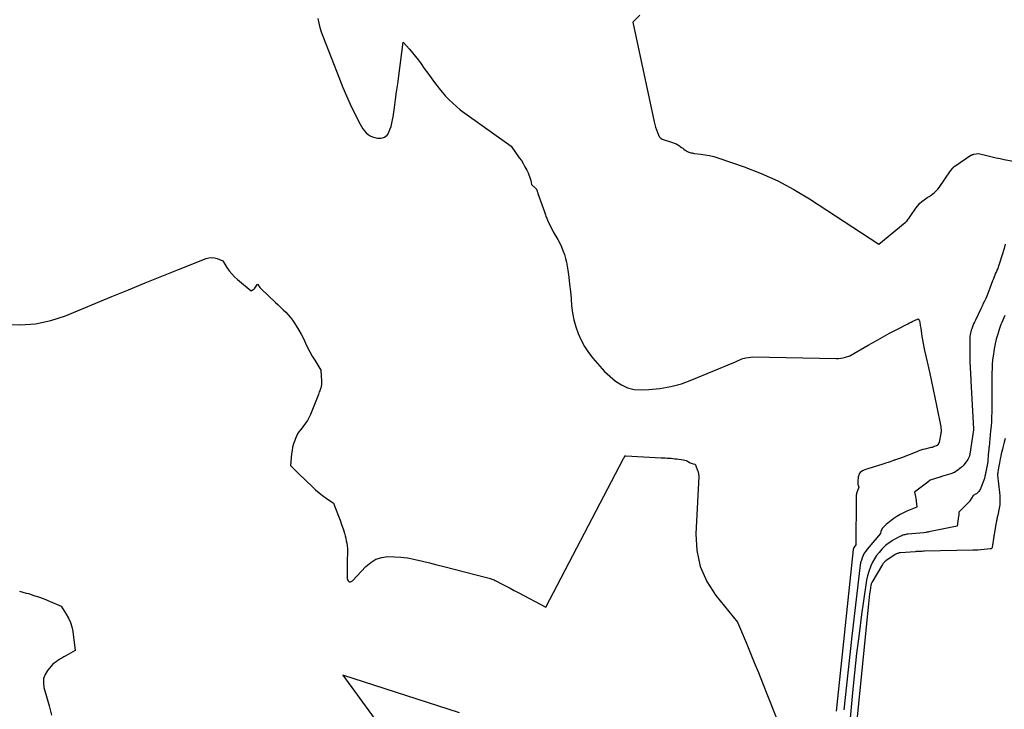
# Model space of a CAD drawing. Units: inches. Extents: x 2620326 to 2622724, y 1499081 to 1501784.
# Drawn here: x 2621600 to 2621805, y 1499917 to 1500061 of the extents above; entities that cross this region are included whole.
import ezdxf

# ---------------------------------------------------------------- set-up
doc = ezdxf.new("R2010")
doc.units = ezdxf.units.IN
doc.header["$MEASUREMENT"] = 0
doc.layers.add('Tile_2735_12_NW_contour_2ft', color=115, linetype='Continuous')

msp = doc.modelspace()

# ---------------------------------------------------------------- linework, layer by layer
at = {"layer": 'Tile_2735_12_NW_contour_2ft'}
for points in [[(2621662.13, 1500060.81, 7880), (2621662.31, 1500059.88, 7880), (2621662.54, 1500058.96, 7880), (2621662.82, 1500058.05, 7880), (2621663.14, 1500057.16, 7880), (2621666.59, 1500048.27, 7880), (2621667.3, 1500046.5, 7880), (2621668.05, 1500044.75, 7880), (2621668.85, 1500043.02, 7880), (2621669.67, 1500041.31, 7880), (2621670.89, 1500038.89, 7880), (2621671.15, 1500038.41, 7880), (2621671.44, 1500037.95, 7880), (2621671.78, 1500037.52, 7880), (2621672.13, 1500037.11, 7880), (2621672.54, 1500036.75, 7880), (2621672.97, 1500036.46, 7880), (2621673.46, 1500036.25, 7880), (2621673.97, 1500036.09, 7880), (2621674.47, 1500036, 7880), (2621674.84, 1500035.96, 7880), (2621675.21, 1500035.97, 7880), (2621675.56, 1500036.04, 7880), (2621675.92, 1500036.17, 7880), (2621676.23, 1500036.36, 7880), (2621676.5, 1500036.59, 7880), (2621676.71, 1500036.88, 7880), (2621676.88, 1500037.21, 7880), (2621677.08, 1500037.78, 7880), (2621677.3, 1500038.43, 7880), (2621677.48, 1500039.09, 7880), (2621677.63, 1500039.76, 7880), (2621677.74, 1500040.43, 7880), (2621678.01, 1500042.35, 7880), (2621678.24, 1500043.99, 7880), (2621678.46, 1500045.63, 7880), (2621678.69, 1500047.27, 7880), (2621678.91, 1500048.91, 7880), (2621679.85, 1500055.9, 7880), (2621681.14, 1500054.44, 7880), (2621681.78, 1500053.69, 7880), (2621682.39, 1500052.94, 7880), (2621682.99, 1500052.16, 7880), (2621683.56, 1500051.38, 7880), (2621684.21, 1500050.47, 7880), (2621684.91, 1500049.48, 7880), (2621685.63, 1500048.5, 7880), (2621686.35, 1500047.53, 7880), (2621687.08, 1500046.57, 7880), (2621687.28, 1500046.31, 7880), (2621687.94, 1500045.5, 7880), (2621688.63, 1500044.71, 7880), (2621689.35, 1500043.96, 7880), (2621690.11, 1500043.24, 7880), (2621691.67, 1500041.83, 7880), (2621702.23, 1500034.29, 7880), (2621703.93, 1500031.93, 7880), (2621704.36, 1500031.32, 7880), (2621704.76, 1500030.69, 7880), (2621705.12, 1500030.04, 7880), (2621705.47, 1500029.37, 7880), (2621705.75, 1500028.79, 7880), (2621705.92, 1500028.4, 7880), (2621706.07, 1500028.01, 7880), (2621706.2, 1500027.6, 7880), (2621706.31, 1500027.19, 7880), (2621706.49, 1500026.36, 7880), (2621707.45, 1500025.43, 7880), (2621707.49, 1500025.38, 7880), (2621707.5, 1500025.37, 7880), (2621707.54, 1500025.3, 7880), (2621707.55, 1500025.28, 7880), (2621707.55, 1500025.27, 7880), (2621707.56, 1500025.25, 7880), (2621707.57, 1500025.23, 7880), (2621707.64, 1500025.02, 7880), (2621707.68, 1500024.89, 7880), (2621707.72, 1500024.77, 7880), (2621707.76, 1500024.65, 7880), (2621707.81, 1500024.52, 7880), (2621709.16, 1500020.67, 7880), (2621709.24, 1500020.46, 7880), (2621709.31, 1500020.24, 7880), (2621709.39, 1500020.03, 7880), (2621709.46, 1500019.81, 7880), (2621709.54, 1500019.6, 7880), (2621709.63, 1500019.39, 7880), (2621709.72, 1500019.18, 7880), (2621709.81, 1500018.97, 7880), (2621711, 1500016.55, 7880), (2621711.93, 1500014.94, 7880), (2621712.32, 1500014.19, 7880), (2621712.69, 1500013.43, 7880), (2621713.01, 1500012.64, 7880), (2621713.29, 1500011.84, 7880), (2621713.53, 1500011.03, 7880), (2621713.74, 1500010.21, 7880), (2621713.9, 1500009.38, 7880), (2621714.03, 1500008.54, 7880), (2621714.2, 1500007.14, 7880), (2621714.38, 1500005.66, 7880), (2621714.54, 1500004.17, 7880), (2621714.68, 1500002.68, 7880), (2621714.81, 1500001.19, 7880), (2621714.99, 1499999.72, 7880), (2621715.26, 1499998.26, 7880), (2621715.65, 1499996.84, 7880), (2621716.14, 1499995.43, 7880), (2621716.15, 1499995.41, 7880), (2621716.77, 1499994.05, 7880), (2621717.48, 1499992.74, 7880), (2621718.31, 1499991.51, 7880), (2621719.23, 1499990.33, 7880), (2621721.63, 1499987.55, 7880), (2621723.93, 1499985.56, 7880), (2621725.13, 1499984.74, 7880), (2621726.41, 1499984.13, 7880), (2621727.8, 1499983.82, 7880), (2621729.26, 1499983.71, 7880), (2621730.86, 1499983.78, 7880), (2621733.15, 1499984.01, 7880), (2621735.4, 1499984.39, 7880), (2621737.6, 1499985, 7880), (2621739.77, 1499985.78, 7880), (2621748.48, 1499989.43, 7880), (2621748.8, 1499989.56, 7880), (2621749.11, 1499989.7, 7880), (2621749.41, 1499989.84, 7880), (2621749.72, 1499989.99, 7880), (2621750.03, 1499990.12, 7880), (2621750.34, 1499990.24, 7880), (2621750.67, 1499990.32, 7880), (2621751, 1499990.39, 7880), (2621752.46, 1499990.6, 7880), (2621769.73, 1499990.25, 7880), (2621770.22, 1499990.26, 7880), (2621770.7, 1499990.31, 7880), (2621771.18, 1499990.4, 7880), (2621771.66, 1499990.52, 7880), (2621772.6, 1499990.82, 7880), (2621776.4, 1499993, 7880), (2621777.87, 1499993.84, 7880), (2621779.35, 1499994.66, 7880), (2621780.83, 1499995.46, 7880), (2621782.33, 1499996.25, 7880), (2621784.64, 1499997.46, 7880), (2621784.98, 1499997.64, 7880), (2621785.33, 1499997.81, 7880), (2621785.68, 1499997.98, 7880), (2621786.03, 1499998.15, 7880), (2621786.73, 1499998.48, 7880), (2621786.89, 1499998.28, 7880), (2621786.96, 1499998.18, 7880), (2621787.01, 1499998.07, 7880), (2621787.06, 1499997.96, 7880), (2621787.09, 1499997.84, 7880), (2621787.13, 1499997.58, 7880), (2621787.17, 1499997.32, 7880), (2621787.21, 1499997.07, 7880), (2621787.25, 1499996.81, 7880), (2621787.29, 1499996.56, 7880), (2621787.55, 1499994.82, 7880), (2621787.66, 1499994.08, 7880), (2621787.79, 1499993.34, 7880), (2621787.94, 1499992.61, 7880), (2621788.11, 1499991.88, 7880), (2621788.45, 1499990.43, 7880), (2621789.19, 1499987.13, 7880), (2621789.56, 1499985.47, 7880), (2621789.91, 1499983.82, 7880), (2621790.25, 1499982.16, 7880), (2621790.58, 1499980.5, 7880), (2621791.44, 1499976.05, 7880), (2621791.47, 1499975.88, 7880), (2621791.49, 1499975.7, 7880), (2621791.51, 1499975.53, 7880), (2621791.52, 1499975.35, 7880), (2621791.52, 1499975.18, 7880), (2621791.51, 1499975, 7880), (2621791.49, 1499974.83, 7880), (2621791.46, 1499974.65, 7880), (2621791.14, 1499972.87, 7880), (2621790.94, 1499972.35, 7880), (2621790.93, 1499972.33, 7880), (2621790.58, 1499972.09, 7880), (2621790.11, 1499971.94, 7880), (2621789.87, 1499971.86, 7880), (2621789.64, 1499971.79, 7880), (2621789.4, 1499971.73, 7880), (2621789.16, 1499971.67, 7880), (2621788.14, 1499971.42, 7880), (2621787.72, 1499971.31, 7880), (2621787.29, 1499971.18, 7880), (2621786.88, 1499971.04, 7880), (2621786.46, 1499970.88, 7880), (2621783.32, 1499969.62, 7880), (2621781.87, 1499969.14, 7880), (2621781.85, 1499969.13, 7880), (2621781.83, 1499969.12, 7880), (2621781.81, 1499969.12, 7880), (2621781.79, 1499969.11, 7880), (2621781.7, 1499969.08, 7880), (2621781.68, 1499969.07, 7880), (2621781.66, 1499969.06, 7880), (2621781.64, 1499969.05, 7880), (2621781.62, 1499969.05, 7880), (2621780.92, 1499968.79, 7880), (2621780.55, 1499968.66, 7880), (2621780.18, 1499968.54, 7880), (2621779.81, 1499968.42, 7880), (2621779.44, 1499968.3, 7880), (2621776.34, 1499967.36, 7880), (2621776, 1499967.24, 7880), (2621775.66, 1499967.11, 7880), (2621775.34, 1499966.95, 7880), (2621775.02, 1499966.78, 7880), (2621774.75, 1499966.56, 7880), (2621774.54, 1499966.32, 7880), (2621774.54, 1499966.3, 7880)], [(2621728.98, 1500061.49, 7878), (2621727.48, 1500060.08, 7878), (2621731.94, 1500039.36, 7878), (2621732.08, 1500038.8, 7878), (2621732.24, 1500038.25, 7878), (2621732.43, 1500037.7, 7878), (2621732.65, 1500037.17, 7878), (2621733.01, 1500036.35, 7878), (2621733.08, 1500036.24, 7878), (2621733.15, 1500036.13, 7878), (2621733.24, 1500036.04, 7878), (2621733.35, 1500035.95, 7878), (2621733.57, 1500035.8, 7878), (2621735.73, 1500035.11, 7878), (2621736.12, 1500034.97, 7878), (2621736.49, 1500034.8, 7878), (2621736.85, 1500034.6, 7878), (2621737.19, 1500034.37, 7878), (2621737.37, 1500034.25, 7878), (2621737.62, 1500034.06, 7878), (2621737.87, 1500033.88, 7878), (2621738.11, 1500033.7, 7878), (2621738.37, 1500033.52, 7878), (2621738.46, 1500033.45, 7878), (2621738.67, 1500033.32, 7878), (2621738.88, 1500033.2, 7878), (2621739.11, 1500033.1, 7878), (2621739.34, 1500033.02, 7878), (2621739.59, 1500032.96, 7878), (2621739.83, 1500032.91, 7878), (2621740.07, 1500032.87, 7878), (2621740.32, 1500032.83, 7878), (2621741.64, 1500032.68, 7878), (2621742.55, 1500032.55, 7878), (2621743.44, 1500032.38, 7878), (2621744.32, 1500032.15, 7878), (2621745.19, 1500031.88, 7878), (2621750.64, 1500030, 7878), (2621754.16, 1500028.63, 7878), (2621757.61, 1500027.1, 7878), (2621760.93, 1500025.31, 7878), (2621764.17, 1500023.36, 7878), (2621778.58, 1500013.94, 7878), (2621784.04, 1500018.44, 7878), (2621784.22, 1500018.6, 7878), (2621784.39, 1500018.76, 7878), (2621784.54, 1500018.94, 7878), (2621784.69, 1500019.13, 7878), (2621784.83, 1500019.33, 7878), (2621784.97, 1500019.52, 7878), (2621785.11, 1500019.72, 7878), (2621785.24, 1500019.92, 7878), (2621786.29, 1500021.46, 7878), (2621786.66, 1500021.95, 7878), (2621787.07, 1500022.4, 7878), (2621787.53, 1500022.81, 7878), (2621788.02, 1500023.19, 7878), (2621788.27, 1500023.36, 7878), (2621788.66, 1500023.63, 7878), (2621789.05, 1500023.9, 7878), (2621789.43, 1500024.17, 7878), (2621789.81, 1500024.44, 7878), (2621790.17, 1500024.73, 7878), (2621790.51, 1500025.05, 7878), (2621790.81, 1500025.4, 7878), (2621791.1, 1500025.77, 7878), (2621793.48, 1500029.23, 7878), (2621793.94, 1500029.78, 7878), (2621793.99, 1500029.83, 7878), (2621794.04, 1500029.89, 7878), (2621794.09, 1500029.94, 7878), (2621794.14, 1500029.99, 7878), (2621794.2, 1500030.03, 7878), (2621794.25, 1500030.08, 7878), (2621794.31, 1500030.12, 7878), (2621794.37, 1500030.17, 7878), (2621797.73, 1500032.42, 7878), (2621797.81, 1500032.47, 7878), (2621797.88, 1500032.51, 7878), (2621797.96, 1500032.55, 7878), (2621798.05, 1500032.58, 7878), (2621798.08, 1500032.6, 7878), (2621798.15, 1500032.62, 7878), (2621798.22, 1500032.64, 7878), (2621798.28, 1500032.65, 7878), (2621798.35, 1500032.66, 7878), (2621799.32, 1500032.78, 7878), (2621801.28, 1500032.3, 7878), (2621802.11, 1500032.1, 7878), (2621802.94, 1500031.91, 7878), (2621803.78, 1500031.74, 7878), (2621804.62, 1500031.57, 7878), (2621806.51, 1500031.2, 7878)], [(2621804.84, 1500013.94, 7878), (2621804.59, 1500013.08, 7878), (2621803.66, 1500010.03, 7878), (2621803.59, 1500009.81, 7878), (2621803.52, 1500009.59, 7878), (2621803.44, 1500009.38, 7878), (2621803.36, 1500009.17, 7878), (2621803.27, 1500008.95, 7878), (2621803.18, 1500008.74, 7878), (2621803.1, 1500008.53, 7878), (2621803.01, 1500008.32, 7878), (2621802.85, 1500007.95, 7878), (2621802.69, 1500007.56, 7878), (2621802.53, 1500007.16, 7878), (2621802.37, 1500006.76, 7878), (2621802.22, 1500006.36, 7878), (2621801.66, 1500004.83, 7878), (2621801.45, 1500004.29, 7878), (2621801.24, 1500003.75, 7878), (2621801.01, 1500003.21, 7878), (2621800.78, 1500002.68, 7878), (2621800.54, 1500002.15, 7878), (2621800.29, 1500001.62, 7878), (2621800.05, 1500001.1, 7878), (2621799.79, 1500000.57, 7878), (2621798.64, 1499998.21, 7878), (2621798.46, 1499997.81, 7878), (2621798.28, 1499997.42, 7878), (2621798.11, 1499997.02, 7878), (2621797.95, 1499996.62, 7878), (2621797.87, 1499996.41, 7878), (2621797.77, 1499996.11, 7878), (2621797.68, 1499995.8, 7878), (2621797.61, 1499995.5, 7878), (2621797.55, 1499995.18, 7878), (2621797.51, 1499994.87, 7878), (2621797.48, 1499994.55, 7878), (2621797.46, 1499994.23, 7878), (2621797.46, 1499993.91, 7878), (2621797.49, 1499990.5, 7878), (2621797.5, 1499989.88, 7878), (2621797.52, 1499989.26, 7878), (2621797.54, 1499988.64, 7878), (2621797.57, 1499988.02, 7878), (2621797.61, 1499987.4, 7878), (2621797.64, 1499986.78, 7878), (2621797.67, 1499986.16, 7878), (2621797.71, 1499985.54, 7878), (2621798.25, 1499975.63, 7878), (2621798.25, 1499975.57, 7878), (2621798.24, 1499975.41, 7878), (2621797.49, 1499970.38, 7878), (2621797.46, 1499970.23, 7878), (2621797.43, 1499970.08, 7878), (2621797.39, 1499969.93, 7878), (2621797.35, 1499969.79, 7878), (2621797.29, 1499969.65, 7878), (2621797.23, 1499969.51, 7878), (2621797.15, 1499969.38, 7878), (2621797.07, 1499969.25, 7878), (2621796.31, 1499968.25, 7878), (2621796.3, 1499968.22, 7878), (2621796.22, 1499968.1, 7878), (2621796.21, 1499968.08, 7878), (2621796.19, 1499968.06, 7878), (2621796.18, 1499968.04, 7878), (2621796.16, 1499968.03, 7878), (2621796.03, 1499967.89, 7878), (2621795.95, 1499967.81, 7878), (2621795.86, 1499967.73, 7878), (2621795.77, 1499967.66, 7878), (2621795.68, 1499967.58, 7878), (2621794.82, 1499966.92, 7878), (2621794.57, 1499966.74, 7878), (2621794.3, 1499966.59, 7878), (2621794.02, 1499966.47, 7878), (2621793.73, 1499966.36, 7878), (2621793.51, 1499966.3, 7878)], [(2621597.03, 1499997.31, 7882), (2621600.29, 1499997.2, 7882), (2621603.5, 1499997.41, 7882), (2621606.64, 1499998.1, 7882), (2621609.74, 1499999.11, 7882), (2621619.36, 1500003.09, 7882), (2621622.8, 1500004.51, 7882), (2621626.25, 1500005.91, 7882), (2621629.7, 1500007.31, 7882), (2621633.15, 1500008.7, 7882), (2621638.9, 1500011, 7882), (2621639.47, 1500011.15, 7882), (2621640.05, 1500011.21, 7882), (2621640.63, 1500011.14, 7882), (2621641.2, 1500010.97, 7882), (2621642.35, 1500010.49, 7882), (2621643.23, 1500009.1, 7882), (2621643.71, 1500008.44, 7882), (2621644.22, 1500007.8, 7882), (2621644.78, 1500007.22, 7882), (2621645.39, 1500006.67, 7882), (2621648.29, 1500004.28, 7882), (2621648.68, 1500004.55, 7882), (2621648.86, 1500004.7, 7882), (2621649.03, 1500004.85, 7882), (2621649.18, 1500005.03, 7882), (2621649.32, 1500005.22, 7882), (2621649.61, 1500005.65, 7882), (2621649.82, 1500005.32, 7882), (2621649.93, 1500005.15, 7882), (2621650.05, 1500005, 7882), (2621650.18, 1500004.85, 7882), (2621650.32, 1500004.71, 7882), (2621653.34, 1500001.86, 7882), (2621653.87, 1500001.36, 7882), (2621654.4, 1500000.85, 7882), (2621654.92, 1500000.34, 7882), (2621655.44, 1499999.83, 7882), (2621655.94, 1499999.3, 7882), (2621656.41, 1499998.76, 7882), (2621656.84, 1499998.17, 7882), (2621657.25, 1499997.57, 7882), (2621657.61, 1499997.01, 7882), (2621658.13, 1499996.14, 7882), (2621658.63, 1499995.26, 7882), (2621659.1, 1499994.36, 7882), (2621659.54, 1499993.45, 7882), (2621659.98, 1499992.54, 7882), (2621660.45, 1499991.63, 7882), (2621660.94, 1499990.75, 7882), (2621661.46, 1499989.87, 7882), (2621662.73, 1499987.8, 7882), (2621662.88, 1499985.52, 7882), (2621662.89, 1499985.31, 7882), (2621662.89, 1499985.11, 7882), (2621662.87, 1499984.91, 7882), (2621662.85, 1499984.7, 7882), (2621662.81, 1499984.5, 7882), (2621662.77, 1499984.3, 7882), (2621662.71, 1499984.11, 7882), (2621662.65, 1499983.91, 7882), (2621662.6, 1499983.79, 7882), (2621662.51, 1499983.53, 7882), (2621662.41, 1499983.28, 7882), (2621662.32, 1499983.03, 7882), (2621662.22, 1499982.78, 7882), (2621660.57, 1499978.62, 7882), (2621660.39, 1499978.19, 7882), (2621660.18, 1499977.78, 7882), (2621659.95, 1499977.38, 7882), (2621659.69, 1499976.99, 7882), (2621659.42, 1499976.61, 7882), (2621659.14, 1499976.23, 7882), (2621658.85, 1499975.86, 7882), (2621658.56, 1499975.5, 7882), (2621658.49, 1499975.42, 7882), (2621658.18, 1499975, 7882), (2621657.9, 1499974.57, 7882), (2621657.66, 1499974.11, 7882), (2621657.45, 1499973.64, 7882), (2621657.3, 1499973.24, 7882), (2621657.06, 1499972.55, 7882), (2621656.87, 1499971.85, 7882), (2621656.74, 1499971.13, 7882), (2621656.65, 1499970.41, 7882), (2621656.45, 1499967.99, 7882), (2621658.18, 1499966.3, 7882)], [(2621804.76, 1499999.13, 7876), (2621804.54, 1499998.67, 7876), (2621804.33, 1499998.21, 7876), (2621804.14, 1499997.74, 7876), (2621803.96, 1499997.27, 7876), (2621803.6, 1499996.27, 7876), (2621803.28, 1499995.28, 7876), (2621802.99, 1499994.28, 7876), (2621802.76, 1499993.27, 7876), (2621802.56, 1499992.26, 7876), (2621802.45, 1499991.64, 7876), (2621802.32, 1499990.77, 7876), (2621802.22, 1499989.9, 7876), (2621802.15, 1499989.03, 7876), (2621802.1, 1499988.15, 7876), (2621802.07, 1499987.27, 7876), (2621802.06, 1499986.39, 7876), (2621802.05, 1499985.51, 7876), (2621802.06, 1499984.64, 7876), (2621802.08, 1499982.97, 7876), (2621802.08, 1499981.99, 7876), (2621802.08, 1499981.02, 7876), (2621802.07, 1499980.05, 7876), (2621802.05, 1499979.07, 7876), (2621802.02, 1499978.1, 7876), (2621801.97, 1499977.13, 7876), (2621801.9, 1499976.16, 7876), (2621801.81, 1499975.19, 7876), (2621801.48, 1499971.9, 7876), (2621801.46, 1499971.72, 7876), (2621801.44, 1499971.53, 7876), (2621801.42, 1499971.34, 7876), (2621801.4, 1499971.16, 7876), (2621801.38, 1499970.97, 7876), (2621801.36, 1499970.78, 7876), (2621801.34, 1499970.6, 7876), (2621801.33, 1499970.41, 7876), (2621801.2, 1499968.8, 7876), (2621800.84, 1499966.67, 7876), (2621800.83, 1499966.63, 7876), (2621800.77, 1499966.43, 7876), (2621800.74, 1499966.34, 7876), (2621800.73, 1499966.3, 7876)], [(2621804.82, 1499973.64, 7874), (2621804.62, 1499972.84, 7874), (2621804.41, 1499972.04, 7874), (2621804.25, 1499971.43, 7874), (2621804.13, 1499970.93, 7874), (2621804.01, 1499970.43, 7874), (2621803.9, 1499969.93, 7874), (2621803.79, 1499969.42, 7874), (2621803.63, 1499968.59, 7874), (2621803.56, 1499968.22, 7874), (2621803.5, 1499967.86, 7874), (2621803.44, 1499967.5, 7874), (2621803.38, 1499967.14, 7874), (2621803.3, 1499966.57, 7874), (2621803.29, 1499966.49, 7874), (2621803.28, 1499966.41, 7874), (2621803.26, 1499966.33, 7874), (2621803.26, 1499966.3, 7874)], [(2621723.91, 1499966.3, 7882), (2621725.34, 1499969.05, 7882), (2621725.44, 1499969.22, 7882), (2621725.53, 1499969.38, 7882), (2621725.63, 1499969.55, 7882), (2621725.73, 1499969.71, 7882), (2621725.94, 1499970.04, 7882), (2621726.07, 1499970.05, 7882), (2621733.4, 1499969.62, 7882), (2621733.8, 1499969.6, 7882), (2621734.21, 1499969.58, 7882), (2621734.62, 1499969.55, 7882), (2621735.03, 1499969.53, 7882), (2621735.44, 1499969.51, 7882), (2621735.84, 1499969.48, 7882), (2621736.25, 1499969.43, 7882), (2621736.65, 1499969.38, 7882), (2621737.98, 1499969.18, 7882), (2621738.28, 1499969.12, 7882), (2621738.56, 1499969.04, 7882), (2621738.83, 1499968.92, 7882), (2621739.1, 1499968.79, 7882), (2621739.24, 1499968.7, 7882), (2621739.44, 1499968.6, 7882), (2621739.63, 1499968.52, 7882), (2621739.84, 1499968.45, 7882), (2621740.04, 1499968.39, 7882), (2621740.47, 1499968.3, 7882), (2621741.02, 1499966.85, 7882), (2621741.07, 1499966.71, 7882), (2621741.11, 1499966.57, 7882), (2621741.14, 1499966.43, 7882), (2621741.16, 1499966.3, 7882)], [(2621658.18, 1499966.3, 7882), (2621660.97, 1499963.57, 7882), (2621661.65, 1499962.94, 7882), (2621662.35, 1499962.34, 7882), (2621663.08, 1499961.77, 7882), (2621663.84, 1499961.23, 7882), (2621665.37, 1499960.18, 7882), (2621666.07, 1499958.42, 7882), (2621666.41, 1499957.53, 7882), (2621666.74, 1499956.64, 7882), (2621667.05, 1499955.74, 7882), (2621667.34, 1499954.84, 7882), (2621667.63, 1499953.94, 7882), (2621667.78, 1499953.43, 7882), (2621667.91, 1499952.92, 7882), (2621668.02, 1499952.4, 7882), (2621668.12, 1499951.87, 7882), (2621668.28, 1499950.82, 7882), (2621668.19, 1499947.47, 7882), (2621668.17, 1499946.71, 7882), (2621668.17, 1499945.96, 7882), (2621668.18, 1499945.2, 7882), (2621668.19, 1499944.45, 7882), (2621668.37, 1499944.09, 7882), (2621668.6, 1499943.88, 7882), (2621668.91, 1499943.89, 7882), (2621669.27, 1499944.04, 7882), (2621672.1, 1499947.05, 7882), (2621673.1, 1499947.89, 7882), (2621674.18, 1499948.54, 7882), (2621675.38, 1499948.91, 7882), (2621676.66, 1499949.1, 7882), (2621678.01, 1499949.09, 7882), (2621679.35, 1499949.01, 7882), (2621680.69, 1499948.82, 7882), (2621682.01, 1499948.57, 7882), (2621682.34, 1499948.49, 7882), (2621683.82, 1499948.14, 7882), (2621685.3, 1499947.79, 7882), (2621686.78, 1499947.42, 7882), (2621688.26, 1499947.05, 7882), (2621697.16, 1499944.76, 7882), (2621697.42, 1499944.69, 7882), (2621697.68, 1499944.62, 7882), (2621697.94, 1499944.53, 7882), (2621698.2, 1499944.45, 7882), (2621698.45, 1499944.35, 7882), (2621698.71, 1499944.25, 7882), (2621698.95, 1499944.13, 7882), (2621699.2, 1499944.01, 7882), (2621700.37, 1499943.4, 7882), (2621701.19, 1499942.96, 7882), (2621702.02, 1499942.53, 7882), (2621702.85, 1499942.09, 7882), (2621703.67, 1499941.66, 7882), (2621709.46, 1499938.62, 7882), (2621723.91, 1499966.3, 7882)], [(2621741.16, 1499966.3, 7882), (2621741.17, 1499966.29, 7882), (2621741.18, 1499966.15, 7882), (2621741.19, 1499966, 7882), (2621741.19, 1499965.86, 7882), (2621741.19, 1499965.71, 7882), (2621740.61, 1499953.8, 7882), (2621740.83, 1499950.35, 7882), (2621741.52, 1499947.04, 7882), (2621742.91, 1499943.97, 7882), (2621744.77, 1499941.05, 7882), (2621749.28, 1499935.47, 7882), (2621751.02, 1499931.3, 7882), (2621751.88, 1499929.21, 7882), (2621752.74, 1499927.12, 7882), (2621753.59, 1499925.02, 7882), (2621754.42, 1499922.92, 7882), (2621765.83, 1499894.06, 7882)], [(2621800.73, 1499966.3, 7876), (2621800.72, 1499966.24, 7876), (2621800.7, 1499966.14, 7876), (2621800.68, 1499966.04, 7876), (2621800.66, 1499965.92, 7876), (2621800.63, 1499965.76, 7876), (2621800.6, 1499965.6, 7876), (2621800.55, 1499965.45, 7876), (2621800.5, 1499965.29, 7876), (2621799.78, 1499963.4, 7876), (2621799.69, 1499963.2, 7876), (2621799.59, 1499963, 7876), (2621799.47, 1499962.81, 7876), (2621799.34, 1499962.62, 7876), (2621799.2, 1499962.46, 7876), (2621799.04, 1499962.3, 7876), (2621798.87, 1499962.16, 7876), (2621798.68, 1499962.04, 7876), (2621798.21, 1499961.76, 7876), (2621797.52, 1499960.65, 7876), (2621797.47, 1499960.61, 7876), (2621797.4, 1499960.55, 7876), (2621795.23, 1499958.33, 7876), (2621795.22, 1499958.05, 7876), (2621795.21, 1499957.91, 7876), (2621795.2, 1499957.77, 7876), (2621795.19, 1499957.63, 7876), (2621795.17, 1499957.49, 7876), (2621794.84, 1499955.42, 7876), (2621788.96, 1499954.24, 7876), (2621788.82, 1499954.21, 7876), (2621788.69, 1499954.18, 7876), (2621788.56, 1499954.15, 7876), (2621788.43, 1499954.13, 7876), (2621787.97, 1499954.03, 7876), (2621784.63, 1499953.76, 7876), (2621784.41, 1499953.73, 7876), (2621784.19, 1499953.7, 7876), (2621783.98, 1499953.65, 7876), (2621783.76, 1499953.6, 7876), (2621783.55, 1499953.53, 7876), (2621783.35, 1499953.45, 7876), (2621783.14, 1499953.36, 7876), (2621782.95, 1499953.26, 7876), (2621781.45, 1499952.42, 7876), (2621781.14, 1499952.24, 7876), (2621780.85, 1499952.05, 7876), (2621780.56, 1499951.85, 7876), (2621780.28, 1499951.64, 7876), (2621780.01, 1499951.41, 7876), (2621779.74, 1499951.18, 7876), (2621779.5, 1499950.93, 7876), (2621779.25, 1499950.67, 7876), (2621778.64, 1499949.97, 7876), (2621778.13, 1499949.34, 7876), (2621777.67, 1499948.67, 7876), (2621777.29, 1499947.96, 7876), (2621776.95, 1499947.22, 7876), (2621776.84, 1499946.95, 7876), (2621776.52, 1499946.04, 7876), (2621776.25, 1499945.12, 7876), (2621776.04, 1499944.19, 7876), (2621775.87, 1499943.24, 7876), (2621775.01, 1499937.09, 7876), (2621774.48, 1499933.05, 7876), (2621773.98, 1499929.01, 7876), (2621773.54, 1499924.96, 7876), (2621773.14, 1499920.91, 7876), (2621768.82, 1499873.92, 7876)], [(2621803.26, 1499966.3, 7874), (2621803.25, 1499966.24, 7874), (2621803.22, 1499966.11, 7874), (2621803.22, 1499965.99, 7874), (2621803.62, 1499962.41, 7874), (2621803.7, 1499961.73, 7874), (2621803.72, 1499961.52, 7874), (2621803.74, 1499961.31, 7874), (2621803.74, 1499961.1, 7874), (2621803.75, 1499960.89, 7874), (2621803.74, 1499960.58, 7874), (2621803.73, 1499960.21, 7874), (2621803.7, 1499959.85, 7874), (2621803.65, 1499959.49, 7874), (2621803.58, 1499959.13, 7874), (2621803.29, 1499957.74, 7874), (2621803.19, 1499957.31, 7874), (2621803.15, 1499957.12, 7874), (2621803.11, 1499956.93, 7874), (2621803.07, 1499956.74, 7874), (2621803.04, 1499956.55, 7874), (2621802.96, 1499956.17, 7874), (2621802.55, 1499953.75, 7874), (2621802.54, 1499953.69, 7874), (2621802.53, 1499953.62, 7874), (2621802.52, 1499953.55, 7874), (2621802.5, 1499953.48, 7874), (2621802.47, 1499953.35, 7874), (2621802.12, 1499951, 7874), (2621802.1, 1499950.93, 7874), (2621802.08, 1499950.88, 7874), (2621802.04, 1499950.83, 7874), (2621801.99, 1499950.78, 7874), (2621801.93, 1499950.75, 7874), (2621801.87, 1499950.72, 7874), (2621801.81, 1499950.71, 7874), (2621801.74, 1499950.69, 7874), (2621799.12, 1499950.46, 7874), (2621799.09, 1499950.45, 7874), (2621798.76, 1499950.44, 7874), (2621798.6, 1499950.43, 7874), (2621798.44, 1499950.43, 7874), (2621798.27, 1499950.43, 7874), (2621798.11, 1499950.42, 7874), (2621788.11, 1499950.2, 7874), (2621787.86, 1499950.2, 7874), (2621787.61, 1499950.19, 7874), (2621787.37, 1499950.18, 7874), (2621787.12, 1499950.18, 7874), (2621786.87, 1499950.17, 7874), (2621786.62, 1499950.15, 7874), (2621786.37, 1499950.14, 7874), (2621786.13, 1499950.12, 7874), (2621783.08, 1499949.9, 7874), (2621782.94, 1499949.89, 7874), (2621782.8, 1499949.86, 7874), (2621782.66, 1499949.82, 7874), (2621782.52, 1499949.78, 7874), (2621782.39, 1499949.72, 7874), (2621782.26, 1499949.66, 7874), (2621782.14, 1499949.59, 7874), (2621782.01, 1499949.51, 7874), (2621780.08, 1499948.23, 7874), (2621779.98, 1499948.15, 7874), (2621779.87, 1499948.07, 7874), (2621779.78, 1499947.99, 7874), (2621779.68, 1499947.89, 7874), (2621779.6, 1499947.79, 7874), (2621779.51, 1499947.69, 7874), (2621779.44, 1499947.58, 7874), (2621779.37, 1499947.47, 7874), (2621777.15, 1499943.7, 7874), (2621777.09, 1499943.57, 7874), (2621777.03, 1499943.44, 7874), (2621776.99, 1499943.31, 7874), (2621776.96, 1499943.17, 7874), (2621776.79, 1499942.07, 7874), (2621776.68, 1499941.38, 7874), (2621776.59, 1499940.69, 7874), (2621776.5, 1499940, 7874), (2621776.43, 1499939.3, 7874), (2621769.32, 1499868.13, 7874)], [(2621774.54, 1499966.3, 7880), (2621774.41, 1499966.02, 7880), (2621774.33, 1499965.69, 7880), (2621774.23, 1499964.67, 7880), (2621774.23, 1499964.48, 7880), (2621774.23, 1499964.28, 7880), (2621774.26, 1499964.09, 7880), (2621774.31, 1499963.91, 7880), (2621774.42, 1499963.53, 7880), (2621774.14, 1499962.79, 7880), (2621774.08, 1499962.6, 7880), (2621774.02, 1499962.42, 7880), (2621773.98, 1499962.23, 7880), (2621773.94, 1499962.04, 7880), (2621773.91, 1499961.84, 7880), (2621773.89, 1499961.65, 7880), (2621773.88, 1499961.46, 7880), (2621773.87, 1499961.26, 7880), (2621773.85, 1499951.52, 7880), (2621773.48, 1499951.09, 7880), (2621773.44, 1499951.04, 7880), (2621773.4, 1499950.98, 7880), (2621773.37, 1499950.91, 7880), (2621773.34, 1499950.85, 7880), (2621773.32, 1499950.78, 7880), (2621773.3, 1499950.71, 7880), (2621773.28, 1499950.64, 7880), (2621773.27, 1499950.57, 7880), (2621769.72, 1499916.99, 7880)], [(2621793.51, 1499966.3, 7878), (2621792.08, 1499965.89, 7878), (2621791.8, 1499965.79, 7878), (2621791.66, 1499965.75, 7878), (2621791.53, 1499965.7, 7878), (2621791.39, 1499965.65, 7878), (2621791.25, 1499965.61, 7878), (2621789.28, 1499964.96, 7878), (2621788.74, 1499964.56, 7878), (2621788.47, 1499964.36, 7878), (2621788.2, 1499964.15, 7878), (2621787.93, 1499963.95, 7878), (2621787.66, 1499963.74, 7878), (2621786.03, 1499962.46, 7878), (2621786.21, 1499961.55, 7878), (2621786.27, 1499961.19, 7878), (2621786.33, 1499960.83, 7878), (2621786.38, 1499960.47, 7878), (2621786.42, 1499960.11, 7878), (2621786.5, 1499959.38, 7878), (2621784.43, 1499958.52, 7878), (2621783.72, 1499958.19, 7878), (2621783.02, 1499957.84, 7878), (2621782.35, 1499957.44, 7878), (2621781.7, 1499957, 7878), (2621781.17, 1499956.63, 7878), (2621780.8, 1499956.35, 7878), (2621780.44, 1499956.06, 7878), (2621780.1, 1499955.76, 7878), (2621779.77, 1499955.43, 7878), (2621779.45, 1499955.1, 7878), (2621779.31, 1499954.93, 7878), (2621779.19, 1499954.74, 7878), (2621779.1, 1499954.54, 7878), (2621779.03, 1499954.32, 7878), (2621778.93, 1499953.87, 7878), (2621776.19, 1499950.66, 7878), (2621775.87, 1499950.24, 7878), (2621775.58, 1499949.8, 7878), (2621775.34, 1499949.34, 7878), (2621775.13, 1499948.85, 7878), (2621774.96, 1499948.34, 7878), (2621774.82, 1499947.83, 7878), (2621774.72, 1499947.31, 7878), (2621774.64, 1499946.78, 7878), (2621772.98, 1499932.58, 7878), (2621772.14, 1499924.95, 7878), (2621771.35, 1499917.31, 7878)], [(2621600.16, 1499941.93, 7884), (2621601.55, 1499941.54, 7884), (2621601.99, 1499941.42, 7884), (2621603.15, 1499941.06, 7884), (2621604.3, 1499940.67, 7884), (2621605.43, 1499940.24, 7884), (2621606.55, 1499939.78, 7884), (2621608.78, 1499938.82, 7884), (2621609.88, 1499937.16, 7884), (2621610.36, 1499936.31, 7884), (2621610.76, 1499935.42, 7884), (2621611.03, 1499934.49, 7884), (2621611.21, 1499933.53, 7884), (2621611.68, 1499929.59, 7884), (2621609.77, 1499928.51, 7884), (2621609.36, 1499928.28, 7884), (2621608.95, 1499928.04, 7884), (2621608.54, 1499927.8, 7884), (2621608.14, 1499927.55, 7884), (2621607.75, 1499927.29, 7884), (2621607.38, 1499927, 7884), (2621607.04, 1499926.68, 7884), (2621606.72, 1499926.33, 7884), (2621606, 1499925.48, 7884), (2621605.5, 1499924.65, 7884), (2621605.17, 1499923.79, 7884), (2621605.12, 1499922.86, 7884), (2621605.24, 1499921.91, 7884), (2621605.76, 1499920.06, 7884), (2621606.3, 1499918.14, 7884), (2621606.83, 1499916.21, 7884)], [(2621691.51, 1499916.68, 7882), (2621667.31, 1499924.49, 7882), (2621676.23, 1499912.21, 7882)]]:
    msp.add_polyline3d(points, dxfattribs=at)

doc.saveas('drawing.dxf')
